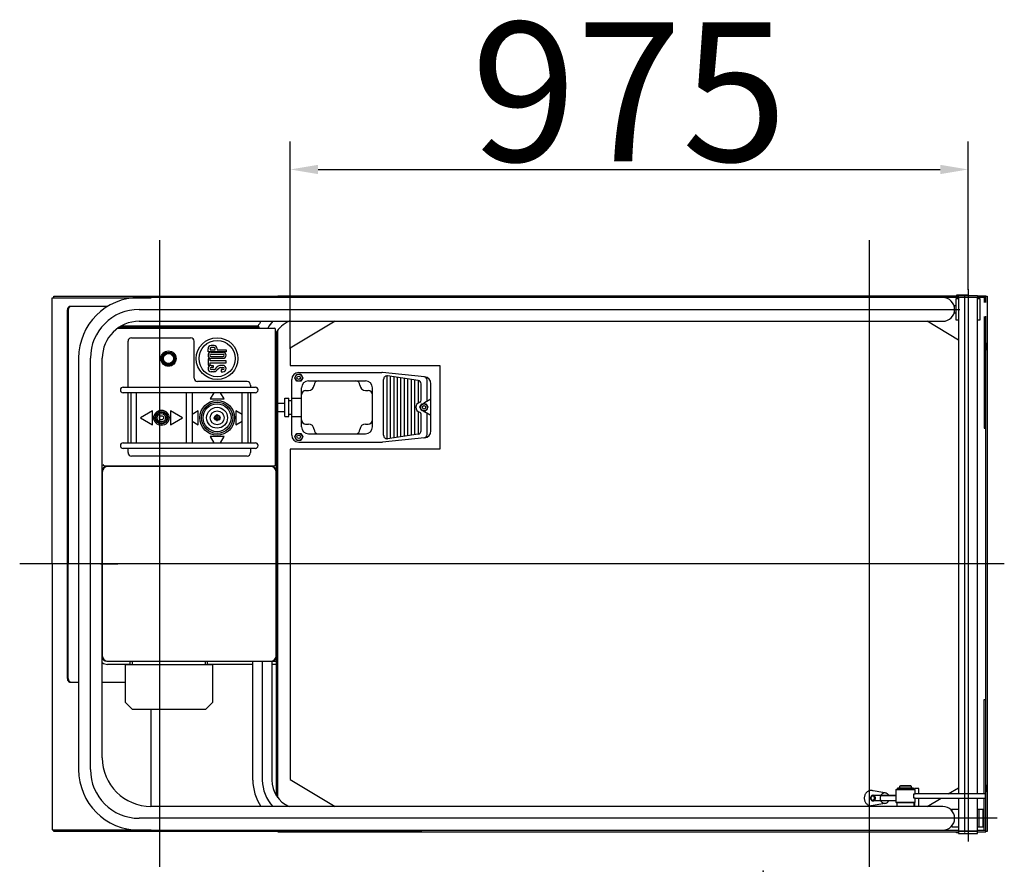
# Model space of a CAD drawing. Units: millimetres. Extents: x 2279 to 8660, y 806 to 6132.
# Drawn here: x 7245 to 8660, y 1283 to 2507 of the extents above; entities that cross this region are included whole.
import ezdxf

# ---------------------------------------------------------------- set-up
doc = ezdxf.new("R2010")
doc.units = ezdxf.units.MM
doc.styles.get("Standard").update_dxf_attribs({"font": 'arial.ttf'})
doc.dimstyles.get("Standard").update_dxf_attribs({"dimtxt": 0.18, "dimasz": 0.18, "dimexe": 0.18, "dimexo": 0.0625, "dimgap": 0.09, "dimtad": 0, "dimtih": 1, "dimtoh": 1, "dimdec": 4, "dimzin": 0, "dimdsep": 46, "dimtxsty": 'Standard', "dimcen": 0.09, "dimadec": 0, "dimazin": 0, "dimtfac": 1, "dimtdec": 4, "dimtofl": 0, "dimtmove": 0, "dimatfit": 3, "dimfxl": 1, "dimtolj": 1, "dimtzin": 0, "dimarcsym": 0})

# ---------------------------------------------------------------- blocks, each defined once
blk = doc.blocks.new('*D18')
at = {"color": 0, "linetype": 'Continuous', "lineweight": -2, "transparency": 16777216}
for p, q in [((7634, 2034.5), (7634, 2332.2)), ((8608.1, 2119.3), (8608.1, 2332.2)), ((7674, 2292.2), (8568.1, 2292.2))]:
    blk.add_line(p, q, dxfattribs=at)
at = {"color": 0, "linetype": 'Continuous', "transparency": 16777216}
for points in [[(7674, 2298.9), (7674, 2285.5), (7634, 2292.2)], [(8568.1, 2298.9), (8568.1, 2285.5), (8608.1, 2292.2)]]:
    blk.add_solid(points, dxfattribs=at)
at = {"layer": 'DEFPOINTS', "color": 0, "linetype": 'Continuous', "transparency": 16777216}
for p in [(8608.1, 2292.2), (8608.1, 2109.7), (7634, 2024.9)]:
    blk.add_point(p, dxfattribs=at)
at = {"color": 0, "linetype": 'Continuous', "transparency": 16777216, "insert": (8121.1, 2403.9), "char_height": 40, "attachment_point": 5}
blk.add_mtext('\\A1;{\\H5x;975}', dxfattribs=at)

msp = doc.modelspace()

# ---------------------------------------------------------------- linework, layer by layer
for p, q in [((7445.99078, 2190.72948), (7445.99078, 1289.93604)), ((8465.99078, 2190.72948), (8465.99078, 1289.93604)), ((8608.12864, 2120.14714), (8608.12864, 1326.39714)), ((7416.79078, 2091.02549), (8596.36481, 2091.02549)), ((7346.79078, 1429.62549), (7346.79078, 2021.02549)), ((8660.23012, 1725.32549), (7245.07002, 1725.32549)), ((7593.79078, 1585.32549), (7593.79078, 1414.62549)), ((8649.93929, 1359.62549), (7416.79078, 1359.62549))]:
    msp.add_line(p, q)
at = {"linetype": 'Continuous'}
for p, q in [((7293.99078, 2107.82549), (7293.99078, 2110.12549)), ((7293.99078, 2110.12549), (7817.99078, 2110.12549)), ((7433.99078, 2107.82549), (7433.99078, 2110.12549)), ((7616.09078, 2110.32549), (7616.09078, 2108.02549)), ((8594.42864, 2110.32549), (7616.09078, 2110.32549)), ((8591.49078, 2111.72549), (8591.49078, 2110.32549)), ((8603.48784, 1339.11449), (8603.48784, 2110.12549)), ((8633.79078, 2110.32549), (8621.82864, 2110.32549)), ((8633.79078, 2100.82307), (8633.79078, 2110.32549)), ((8633.79078, 2110.12549), (8635.39078, 2110.12549)), ((8635.39078, 2110.12549), (8635.39078, 1340.52549)), ((7291.69078, 1725.32549), (7291.69078, 2107.82549)), ((7291.69078, 2107.82549), (7433.99078, 2107.82549)), ((7315.70957, 2094.65562), (7315.40213, 2094.42125)), ((7316.03292, 2094.85703), (7315.70957, 2094.65562)), ((7316.3697, 2095.02395), (7316.03292, 2094.85703)), ((7316.71735, 2095.15512), (7316.3697, 2095.02395)), ((7316.97268, 2094.65004), (7316.66524, 2094.41567)), ((7317.07324, 2095.24953), (7316.71735, 2095.15512)), ((7317.29602, 2094.85145), (7316.97268, 2094.65004)), ((7317.43466, 2095.30646), (7317.07324, 2095.24953)), ((7317.63281, 2095.01837), (7317.29602, 2094.85145)), ((7317.79884, 2095.32549), (7317.43466, 2095.30646)), ((7317.98046, 2095.14954), (7317.63281, 2095.01837)), ((7371.53031, 2095.32549), (7317.79884, 2095.32549)), ((7318.33635, 2095.24395), (7317.98046, 2095.14954)), ((7318.69777, 2095.30088), (7318.33635, 2095.24395)), ((7319.06195, 2095.31991), (7318.69777, 2095.30088)), ((8594.52864, 2108.02549), (7416.79078, 2108.02549)), ((8590.62864, 2096.02549), (8588.03885, 2096.02549)), ((8594.52864, 2106.02549), (8590.62864, 2106.02549)), ((8590.62864, 2106.02549), (8590.62864, 2076.02548)), ((8594.52864, 2108.02549), (8594.52864, 1394.64169)), ((8621.72864, 1394.64169), (8621.72864, 2108.02549)), ((8625.62864, 2106.02549), (8621.72864, 2106.02549)), ((8633.79078, 2108.02549), (8621.82864, 2108.02549)), ((8625.62864, 2076.02548), (8625.62864, 2106.02549)), ((8631.49078, 2108.02549), (8631.49078, 2100.81034)), ((7313.63621, 2090.76127), (7313.62031, 2090.32549)), ((7313.62031, 1725.32549), (7313.62031, 2090.32549)), ((7313.68379, 2091.19373), (7313.63621, 2090.76127)), ((7313.76269, 2091.61958), (7313.68379, 2091.19373)), ((7313.87231, 2092.03559), (7313.76269, 2091.61958)), ((7314.0118, 2092.43858), (7313.87231, 2092.03559)), ((7314.18013, 2092.82549), (7314.0118, 2092.43858)), ((7314.37599, 2093.19337), (7314.18013, 2092.82549)), ((7314.5979, 2093.53943), (7314.37599, 2093.19337)), ((7314.84417, 2093.86102), (7314.5979, 2093.53943)), ((7315.11293, 2094.15571), (7314.84417, 2093.86102)), ((7314.89932, 2090.75569), (7314.88342, 2090.31991)), ((7314.88342, 2090.32549), (7314.88342, 1725.32549)), ((7314.9469, 2091.18815), (7314.89932, 2090.75569)), ((7315.0258, 2091.614), (7314.9469, 2091.18815)), ((7315.13541, 2092.03001), (7315.0258, 2091.614)), ((7315.40213, 2094.42125), (7315.11293, 2094.15571)), ((7315.27491, 2092.433), (7315.13541, 2092.03001)), ((7315.44323, 2092.81991), (7315.27491, 2092.433)), ((7315.6391, 2093.18779), (7315.44323, 2092.81991)), ((7315.86101, 2093.53385), (7315.6391, 2093.18779)), ((7316.10728, 2093.85544), (7315.86101, 2093.53385)), ((7316.37604, 2094.15013), (7316.10728, 2093.85544)), ((7316.66524, 2094.41567), (7316.37604, 2094.15013)), ((8588.03885, 2086.02549), (8590.62864, 2086.02549)), ((8631.49078, 2081.0963), (8631.49078, 1920.32549)), ((8633.79078, 1340.32549), (8633.79078, 2081.21018)), ((7416.79078, 2074.02549), (8571.79078, 2074.02549)), ((8594.52864, 2047.00277), (8549.49078, 2074.02549)), ((8590.62864, 2076.02548), (8594.52864, 2076.02548)), ((8621.72864, 2076.02548), (8625.62864, 2076.02548)), ((7386.22753, 2064.32547), (7610.79078, 2064.32547)), ((7387.6959, 2065.32547), (7460.95537, 2065.32547)), ((7588.79078, 2065.32549), (7588.79078, 2064.32547)), ((7612.79078, 1868.32547), (7612.79078, 2062.32547)), ((7613.79078, 2058.13793), (7613.79078, 1392.51305)), ((7616.09078, 1389.23514), (7616.09078, 2061.41585)), ((8635.39078, 2053.07549), (8635.39078, 2042.82549)), ((7400.79078, 1979.32547), (7400.79078, 2045.32547)), ((7405.79078, 2050.32547), (7490.79078, 2050.32547)), ((7495.79078, 1992.32547), (7495.79078, 2045.32547)), ((7524.45744, 2039.1588), (7520.32411, 2039.1588)), ((8635.39078, 2032.57549), (8635.39078, 2042.82549)), ((7520.12411, 2029.42547), (7537.45744, 2029.42547)), ((7520.12411, 2026.62547), (7537.45744, 2026.62547)), ((7524.45744, 2036.1588), (7520.32411, 2036.1588)), ((7329.79078, 2021.02549), (7329.79078, 1429.62549)), ((7363.79078, 1446.62549), (7363.79078, 2021.02549)), ((7520.12411, 2023.5588), (7537.45744, 2023.5588)), ((7520.12411, 2020.7588), (7537.45744, 2020.7588)), ((7537.25744, 2010.5588), (7534.15751, 2010.5588)), ((7523.42404, 2004.49213), (7520.32411, 2004.49213)), ((7523.42404, 2001.49213), (7520.32411, 2001.49213)), ((7526.34675, 2005.70276), (7529.11348, 2008.46949)), ((7531.2348, 2006.34817), (7528.46807, 2003.58144)), ((7534.15751, 2007.5588), (7537.25744, 2007.5588)), ((7640.31728, 1992.82549), (7643.20403, 1997.82549)), ((7643.20403, 1997.82549), (7648.97753, 1997.82549)), ((7646.09078, 2000.32549), (7765.59203, 2000.32549)), ((7648.97753, 1997.82549), (7651.86429, 1992.82549)), ((7827.08582, 1994.22598), (7766.58706, 2000.27586)), ((7773.09078, 1905.06623), (7773.09078, 1995.58475)), ((7817.82353, 1988.95767), (7773.82353, 1995.47619)), ((7571.79078, 1987.32547), (7500.79078, 1987.32547)), ((7576.79078, 1982.32547), (7576.79078, 1979.32547)), ((7636.09078, 1910.32549), (7636.09078, 1990.32549)), ((7643.20403, 1987.82549), (7640.31728, 1992.82549)), ((7648.97753, 1987.82549), (7643.20403, 1987.82549)), ((7651.86429, 1992.82549), (7648.97753, 1987.82549)), ((7660.09078, 1988.32549), (7742.09078, 1988.32549)), ((7768.09078, 1910.1208), (7768.09078, 1990.53018)), ((7778.09078, 1905.80697), (7778.09078, 1994.84401)), ((7783.09078, 1906.54771), (7783.09078, 1994.10327)), ((7788.09078, 1907.28845), (7788.09078, 1993.36252)), ((7793.09078, 1908.02919), (7793.09078, 1992.62178)), ((7798.09078, 1908.76993), (7798.09078, 1991.88104)), ((7803.09078, 1909.51067), (7803.09078, 1991.1403)), ((7808.09078, 1910.25141), (7808.09078, 1990.39956)), ((7813.09078, 1910.99215), (7813.09078, 1989.65882)), ((7818.09078, 1956.66978), (7818.09078, 1988.91808)), ((7822.09078, 1960.38779), (7822.09078, 1984.01166)), ((7830.54078, 1958.98574), (7830.54078, 1989.35555)), ((7836.09078, 1916.37536), (7836.09078, 1984.27561)), ((7393.79078, 1979.32547), (7583.79078, 1979.32547)), ((7583.79078, 1971.32547), (7393.79078, 1971.32547)), ((7400.79078, 1899.32547), (7400.79078, 1971.32547)), ((7404.79078, 1971.32547), (7404.79078, 1899.32547)), ((7412.79078, 1899.32547), (7412.79078, 1971.32547)), ((7484.79078, 1899.32547), (7484.79078, 1971.32547)), ((7492.79078, 1971.32547), (7492.79078, 1899.32547)), ((7564.79078, 1899.32547), (7564.79078, 1971.32547)), ((7572.79078, 1971.32547), (7572.79078, 1899.32547)), ((7576.79078, 1971.32547), (7576.79078, 1899.32547)), ((7650.09078, 1922.32549), (7650.09078, 1978.32549)), ((7656.09078, 1974.32549), (7660.09078, 1974.32549)), ((7742.09078, 1974.32549), (7746.09078, 1974.32549)), ((7752.09078, 1922.32549), (7752.09078, 1978.32549)), ((7616.09078, 1956.32549), (7626.09078, 1956.32549)), ((7626.09078, 1937.32549), (7626.09078, 1963.32549)), ((7626.09078, 1963.32549), (7632.09078, 1963.32549)), ((7632.09078, 1937.32549), (7632.09078, 1963.32549)), ((7632.09078, 1960.32549), (7636.09078, 1960.32549)), ((7636.09078, 1963.32549), (7650.09078, 1963.32549)), ((7820.31728, 1950.32549), (7823.20403, 1955.32549)), ((7823.20403, 1955.32549), (7828.97753, 1955.32549)), ((7836.09078, 1962.19004), (7826.79078, 1956.82068)), ((7828.97753, 1955.32549), (7831.86429, 1950.32549)), ((7528.79078, 1930.32547), (7528.79078, 1940.32547)), ((7616.09078, 1944.32549), (7626.09078, 1944.32549)), ((7632.09078, 1940.32549), (7636.09078, 1940.32549)), ((7818.09078, 1911.7329), (7818.09078, 1943.9812)), ((7823.20403, 1945.32549), (7820.31728, 1950.32549)), ((7822.09078, 1916.63932), (7822.09078, 1940.26318)), ((7828.97753, 1945.32549), (7823.20403, 1945.32549)), ((7836.09078, 1938.46094), (7826.79078, 1943.8303)), ((7831.86429, 1950.32549), (7828.97753, 1945.32549)), ((7830.54078, 1911.29543), (7830.54078, 1941.66523)), ((7523.79078, 1935.32547), (7533.79078, 1935.32547)), ((7626.09078, 1937.32549), (7632.09078, 1937.32549)), ((7636.09078, 1937.32549), (7650.09078, 1937.32549)), ((7656.09078, 1926.32549), (7660.09078, 1926.32549)), ((7742.09078, 1926.32549), (7746.09078, 1926.32549)), ((7640.31728, 1907.82549), (7643.20403, 1912.82549)), ((7643.20403, 1912.82549), (7648.97753, 1912.82549)), ((7648.97753, 1912.82549), (7651.86429, 1907.82549)), ((7660.09078, 1912.32549), (7742.09078, 1912.32549)), ((7817.82353, 1911.6933), (7773.82353, 1905.17478)), ((8631.49078, 1920.32549), (8633.79078, 1920.32549)), ((7393.79078, 1899.32547), (7583.79078, 1899.32547)), ((7643.20403, 1902.82549), (7640.31728, 1907.82549)), ((7648.97753, 1902.82549), (7643.20403, 1902.82549)), ((7646.09078, 1900.32549), (7765.59203, 1900.32549)), ((7651.86429, 1907.82549), (7648.97753, 1902.82549)), ((7827.08582, 1906.42499), (7766.58706, 1900.37512)), ((7583.79078, 1891.32547), (7393.79078, 1891.32547)), ((7400.79078, 1885.32547), (7400.79078, 1891.32547)), ((7576.79078, 1891.32547), (7576.79078, 1885.32547)), ((7633.99078, 1890.32549), (7633.99078, 1415.32549)), ((7571.79078, 1880.32547), (7405.79078, 1880.32547)), ((7363.79078, 1857.32549), (7363.79078, 1593.32549)), ((7366.79078, 1866.32547), (7610.79078, 1866.32547)), ((7605.79078, 1865.32549), (7371.79078, 1865.32549)), ((7613.79078, 1593.32549), (7613.79078, 1857.32549)), ((7291.69078, 1725.32549), (7291.69078, 1342.82549)), ((7314.88342, 1725.32549), (7291.69078, 1725.32549)), ((7313.62031, 1560.32549), (7313.62031, 1725.32549)), ((7314.88342, 1560.32549), (7314.88342, 1725.32549)), ((7360.99078, 1725.32549), (7385.99078, 1725.32549)), ((7370.19078, 1585.32549), (7613.79078, 1585.32549)), ((7371.79078, 1585.32549), (7605.79078, 1585.32549)), ((7403.99078, 1580.82549), (7403.99078, 1585.32549)), ((7406.99078, 1580.82549), (7406.99078, 1585.32549)), ((7511.99078, 1580.82549), (7511.99078, 1585.32549)), ((7514.99078, 1580.82549), (7514.99078, 1585.32549)), ((7580.19078, 1414.62549), (7580.19078, 1585.32549)), ((7607.39078, 1585.32549), (7607.39078, 1414.62549)), ((7403.99078, 1580.82549), (7371.29078, 1580.82549)), ((7580.19078, 1580.82549), (7514.99078, 1580.82549)), ((7613.79078, 1580.82549), (7607.39078, 1580.82549)), ((7313.62031, 1560.32549), (7313.63621, 1559.88971)), ((7313.63621, 1559.88971), (7313.68379, 1559.45725)), ((7313.68379, 1559.45725), (7313.76269, 1559.03139)), ((7313.76269, 1559.03139), (7313.87231, 1558.61539)), ((7313.87231, 1558.61539), (7314.0118, 1558.2124)), ((7314.0118, 1558.2124), (7314.18013, 1557.82549)), ((7314.18013, 1557.82549), (7314.37599, 1557.45761)), ((7314.37599, 1557.45761), (7314.5979, 1557.11155)), ((7314.5979, 1557.11155), (7314.84417, 1556.78996)), ((7314.84417, 1556.78996), (7315.11293, 1556.49527)), ((7314.88342, 1560.33107), (7314.89932, 1559.89529)), ((7314.89932, 1559.89529), (7314.9469, 1559.46283)), ((7314.9469, 1559.46283), (7315.0258, 1559.03697)), ((7315.0258, 1559.03697), (7315.13541, 1558.62097)), ((7315.13541, 1558.62097), (7315.27491, 1558.21798)), ((7315.27491, 1558.21798), (7315.44323, 1557.83107)), ((7315.44323, 1557.83107), (7315.6391, 1557.46319)), ((7315.6391, 1557.46319), (7315.86101, 1557.11713)), ((7315.86101, 1557.11713), (7316.10728, 1556.79553)), ((7316.10728, 1556.79553), (7316.37604, 1556.50085)), ((7315.11293, 1556.49527), (7315.40213, 1556.22973)), ((7315.40213, 1556.22973), (7315.70957, 1555.99536)), ((7315.70957, 1555.99536), (7316.03292, 1555.79395)), ((7316.03292, 1555.79395), (7316.3697, 1555.62703)), ((7316.3697, 1555.62703), (7316.71735, 1555.49586)), ((7316.37604, 1556.50085), (7316.66524, 1556.23531)), ((7316.66524, 1556.23531), (7316.97268, 1556.00094)), ((7316.71735, 1555.49586), (7317.07324, 1555.40145)), ((7316.97268, 1556.00094), (7317.29602, 1555.79953)), ((7317.07324, 1555.40145), (7317.43466, 1555.34452)), ((7317.29602, 1555.79953), (7317.63281, 1555.63261)), ((7317.43466, 1555.34452), (7317.79884, 1555.32549)), ((7317.63281, 1555.63261), (7317.98046, 1555.50144)), ((7317.79884, 1555.32549), (7329.79078, 1555.32549)), ((7317.98046, 1555.50144), (7318.33635, 1555.40703)), ((7318.33635, 1555.40703), (7318.69777, 1555.3501)), ((7318.69777, 1555.3501), (7319.06195, 1555.33107)), ((7363.79078, 1555.32549), (7396.99078, 1555.32549)), ((8631.49078, 1530.32549), (8633.79078, 1530.32549)), ((8631.49078, 1394.64169), (8631.49078, 1530.32549)), ((7433.99078, 1376.62549), (7433.99078, 1515.82549)), ((7633.99078, 1415.32549), (7698.49078, 1376.62549)), ((8635.39078, 1418.07549), (8635.39078, 1407.82549)), ((8504.29078, 1400.62549), (8505.29078, 1401.62549)), ((8505.29078, 1401.62549), (8531.29078, 1401.62549)), ((8506.79078, 1402.77549), (8506.79078, 1401.62549)), ((8529.79078, 1402.77549), (8506.79078, 1402.77549)), ((8510.29078, 1405.62549), (8511.29078, 1406.62549)), ((8510.29078, 1402.77549), (8510.29078, 1405.62549)), ((8526.29078, 1405.62549), (8510.29078, 1405.62549)), ((8526.29078, 1402.77549), (8510.29078, 1402.77549)), ((8511.29078, 1406.62549), (8525.29078, 1406.62549)), ((8525.29078, 1406.62549), (8526.29078, 1405.62549)), ((8526.29078, 1405.62549), (8526.29078, 1402.77549)), ((8529.79078, 1401.62549), (8529.79078, 1402.77549)), ((8531.29078, 1401.62549), (8532.29078, 1400.62549)), ((8537.29078, 1394.64169), (8537.29078, 1402.62549)), ((8579.51778, 1394.64169), (8594.52864, 1403.6482)), ((8635.39078, 1397.57549), (8635.39078, 1407.82549)), ((8459.04204, 1389.5842), (8459.00475, 1388.62549)), ((8459.00475, 1388.62549), (8459.04204, 1387.66678)), ((8459.15365, 1390.53562), (8459.04204, 1389.5842)), ((8459.04204, 1387.66678), (8459.15365, 1386.71536)), ((8459.33871, 1391.4725), (8459.15365, 1390.53562)), ((8459.59582, 1392.38771), (8459.33871, 1391.4725)), ((8459.92303, 1393.27429), (8459.59582, 1392.38771)), ((8460.31784, 1394.12549), (8459.92303, 1393.27429)), ((8460.77725, 1394.93483), (8460.31784, 1394.12549)), ((8461.29776, 1395.69615), (8460.77725, 1394.93483)), ((8461.87541, 1396.40366), (8461.29776, 1395.69615)), ((8462.50581, 1397.05198), (8461.87541, 1396.40366)), ((8463.18415, 1397.63616), (8462.50581, 1397.05198)), ((8463.90528, 1398.15177), (8463.18415, 1397.63616)), ((8464.66371, 1398.59488), (8463.90528, 1398.15177)), ((8465.45365, 1398.96211), (8464.66371, 1398.59488)), ((8466.26911, 1399.25067), (8465.45365, 1398.96211)), ((8467.10388, 1399.45837), (8466.26911, 1399.25067)), ((8467.9516, 1399.58363), (8467.10388, 1399.45837)), ((8468.80582, 1399.62549), (8467.9516, 1399.58363)), ((8488.32741, 1396.12549), (8468.80582, 1399.62549)), ((8469.34478, 1399.60884), (8468.80582, 1399.62549)), ((8470.19566, 1399.51433), (8469.34478, 1399.60884)), ((8471.03596, 1399.33694), (8470.19566, 1399.51433)), ((8470.97566, 1392.64169), (8504.29078, 1392.64169)), ((8471.85928, 1399.07804), (8471.03596, 1399.33694)), ((8481.67029, 1389.27916), (8481.64486, 1388.62549)), ((8481.64486, 1388.62549), (8481.67029, 1387.97182)), ((8481.74638, 1389.92785), (8481.67029, 1389.27916)), ((8481.67029, 1387.97182), (8481.74638, 1387.32313)), ((8481.87256, 1390.56663), (8481.74638, 1389.92785)), ((8481.74638, 1387.32313), (8481.87256, 1386.68435)), ((8482.04787, 1391.19064), (8481.87256, 1390.56663)), ((8482.27096, 1391.79513), (8482.04787, 1391.19064)), ((8482.54015, 1392.37549), (8482.27096, 1391.79513)), ((8482.85338, 1392.92731), (8482.54015, 1392.37549)), ((8482.6746, 1392.62549), (8504.29078, 1392.62549)), ((8483.20828, 1393.4464), (8482.85338, 1392.92731)), ((8483.60213, 1393.92879), (8483.20828, 1393.4464)), ((8484.03195, 1394.37082), (8483.60213, 1393.92879)), ((8484.49446, 1394.76913), (8484.03195, 1394.37082)), ((8484.98613, 1395.12068), (8484.49446, 1394.76913)), ((8485.50324, 1395.4228), (8484.98613, 1395.12068)), ((8486.04184, 1395.67319), (8485.50324, 1395.4228)), ((8486.59784, 1395.86993), (8486.04184, 1395.67319)), ((8487.167, 1396.01155), (8486.59784, 1395.86993)), ((8487.74499, 1396.09695), (8487.167, 1396.01155)), ((8488.32741, 1396.12549), (8487.74499, 1396.09695)), ((8488.65024, 1396.11673), (8488.32741, 1396.12549)), ((8489.23076, 1396.05665), (8488.65024, 1396.11673)), ((8489.8044, 1395.94001), (8489.23076, 1396.05665)), ((8490.3668, 1395.7677), (8489.8044, 1395.94001)), ((8490.91367, 1395.54103), (8490.3668, 1395.7677)), ((8491.44087, 1395.26174), (8490.91367, 1395.54103)), ((8491.94437, 1394.93193), (8491.44087, 1395.26174)), ((8492.42034, 1394.55413), (8491.94437, 1394.93193)), ((8492.86516, 1394.13122), (8492.42034, 1394.55413)), ((8493.27545, 1393.66639), (8492.86516, 1394.13122)), ((8493.64808, 1393.16321), (8493.27545, 1393.66639)), ((8493.98021, 1392.62549), (8493.64808, 1393.16321)), ((8537.29078, 1376.62549), (8537.29078, 1388.64169)), ((8549.49078, 1376.62549), (8569.51778, 1388.64169)), ((8631.49078, 1342.62549), (8631.49078, 1388.64169)), ((8633.29078, 1388.62549), (8633.29078, 1394.62549)), ((8571.79078, 1376.62549), (7433.79078, 1376.62549)), ((8459.15365, 1386.71536), (8459.33871, 1385.77848)), ((8459.33871, 1385.77848), (8459.59582, 1384.86327)), ((8459.59582, 1384.86327), (8459.92303, 1383.97669)), ((8459.92303, 1383.97669), (8460.31784, 1383.12549)), ((8460.31784, 1383.12549), (8460.77725, 1382.31615)), ((8460.77725, 1382.31615), (8461.29776, 1381.55483)), ((8461.29776, 1381.55483), (8461.87541, 1380.84732)), ((8461.87541, 1380.84732), (8462.50581, 1380.199)), ((8462.50581, 1380.199), (8463.18415, 1379.61482)), ((8463.18415, 1379.61482), (8463.90528, 1379.09921)), ((8463.90528, 1379.09921), (8464.66371, 1378.6561)), ((8464.66371, 1378.6561), (8465.45365, 1378.28887)), ((8465.45365, 1378.28887), (8466.26911, 1378.00031)), ((8466.26911, 1378.00031), (8467.10388, 1377.79261)), ((8467.10388, 1377.79261), (8467.9516, 1377.66735)), ((8467.9516, 1377.66735), (8468.80582, 1377.62549)), ((8488.32741, 1381.12549), (8468.80582, 1377.62549)), ((8468.80582, 1377.62549), (8469.66004, 1377.66735)), ((8469.66004, 1377.66735), (8470.50775, 1377.79261)), ((8470.50775, 1377.79261), (8471.34252, 1378.00031)), ((8504.29078, 1384.64169), (8470.97566, 1384.64169)), ((8471.34252, 1378.00031), (8471.85928, 1378.17294)), ((8481.87256, 1386.68435), (8482.04787, 1386.06034)), ((8482.04787, 1386.06034), (8482.27096, 1385.45585)), ((8482.27096, 1385.45585), (8482.54015, 1384.87549)), ((8482.54015, 1384.87549), (8482.85338, 1384.32367)), ((8504.29078, 1384.62549), (8482.6746, 1384.62549)), ((8482.85338, 1384.32367), (8483.20828, 1383.80458)), ((8483.20828, 1383.80458), (8483.60213, 1383.32219)), ((8483.60213, 1383.32219), (8484.03195, 1382.88016)), ((8484.03195, 1382.88016), (8484.49446, 1382.48185)), ((8484.49446, 1382.48185), (8484.98613, 1382.1303)), ((8484.98613, 1382.1303), (8485.50324, 1381.82818)), ((8485.50324, 1381.82818), (8486.04184, 1381.57779)), ((8486.04184, 1381.57779), (8486.59784, 1381.38105)), ((8486.59784, 1381.38105), (8487.167, 1381.23943)), ((8487.167, 1381.23943), (8487.74499, 1381.15403)), ((8487.74499, 1381.15403), (8488.32741, 1381.12549)), ((8488.32741, 1381.12549), (8488.90983, 1381.15403)), ((8488.90983, 1381.15403), (8489.48782, 1381.23943)), ((8489.48782, 1381.23943), (8490.05698, 1381.38105)), ((8490.05698, 1381.38105), (8490.61298, 1381.57779)), ((8490.61298, 1381.57779), (8491.15158, 1381.82818)), ((8491.15158, 1381.82818), (8491.66868, 1382.1303)), ((8491.66868, 1382.1303), (8492.16036, 1382.48185)), ((8492.16036, 1382.48185), (8492.62287, 1382.88016)), ((8492.62287, 1382.88016), (8493.05269, 1383.32219)), ((8493.05269, 1383.32219), (8493.44654, 1383.80458)), ((8493.44654, 1383.80458), (8493.80143, 1384.32367)), ((8493.80143, 1384.32367), (8493.98021, 1384.62549)), ((8505.29078, 1381.62549), (8504.29078, 1382.62549)), ((8531.29078, 1381.62549), (8505.29078, 1381.62549)), ((8532.29078, 1382.62549), (8531.29078, 1381.62549)), ((8531.29078, 1381.62549), (8531.29078, 1376.62549)), ((8584.79078, 1372.12549), (8584.79078, 1370.57994)), ((8594.52864, 1372.12549), (8584.79078, 1372.12549)), ((8629.79078, 1372.12549), (8621.72864, 1372.12549)), ((8623.79078, 1372.12549), (8623.79078, 1347.12549)), ((8629.79078, 1347.12549), (8629.79078, 1372.12549)), ((8621.72864, 1347.12549), (8629.79078, 1347.12549)), ((7291.69078, 1342.82549), (7433.99078, 1342.82549)), ((7293.99078, 1340.52549), (7293.99078, 1342.82549)), ((7817.99078, 1340.52549), (7293.99078, 1340.52549)), ((7416.79078, 1342.62549), (8594.52864, 1342.62549)), ((7433.99078, 1342.82549), (7433.99078, 1340.52549)), ((7616.09078, 1342.62549), (7616.09078, 1340.32549)), ((7616.09078, 1340.32549), (8594.42864, 1340.32549)), ((7822.99078, 1340.52549), (7817.99078, 1340.52549)), ((8591.49078, 1338.92548), (8591.49078, 1340.32549)), ((8594.42864, 1338.92548), (8591.49078, 1338.92548)), ((8621.72864, 1342.62549), (8633.79078, 1342.62549)), ((8621.82864, 1340.32549), (8633.79078, 1340.32549)), ((8635.39078, 1340.52549), (8633.79078, 1340.52549))]:
    msp.add_line(p, q, dxfattribs=at)
for points in [[(8608.49078, 2111.22549), (8608.49078, 2111.72549), (8591.49078, 2111.72549)], [(8621.82864, 2108.02549), (8594.42864, 2108.02549), (8594.42864, 2111.22549), (8621.82864, 2111.22549), (8621.82864, 2108.02549)], [(7388.79078, 2066.02549), (7388.79078, 2065.32549), (7588.79078, 2065.32549), (7588.79078, 2066.92549), (7390.29191, 2066.92549)], [(7698.49078, 2074.02549), (7633.99078, 2035.32549), (7633.99078, 2010.32549)], [(7528.99078, 2034.62547), (7528.99078, 2033.09213), (7541.79078, 2033.09213), (7541.79078, 2030.09213), (7515.79078, 2030.09213), (7515.79078, 2034.62547)], [(7518.79078, 2034.62547), (7518.79078, 2033.09213), (7525.99078, 2033.09213), (7525.99078, 2034.62547)], [(7515.79078, 2011.02547), (7518.79078, 2011.02547), (7518.79078, 2014.0588), (7541.79078, 2014.0588), (7541.79078, 2017.0588), (7518.79078, 2017.0588), (7518.79078, 2020.09213), (7515.79078, 2020.09213), (7515.79078, 2011.02547)], [(7520.32411, 2010.5588), (7522.92411, 2010.5588), (7522.92411, 2007.5588), (7520.32411, 2007.5588)], [(7633.99078, 2010.32549), (7848.99078, 2010.32549), (7848.99078, 1890.32549), (7633.99078, 1890.32549)], [(7537.25744, 2004.49213), (7534.65744, 2004.49213), (7534.65744, 2001.49213), (7537.25744, 2001.49213)], [(7523.98693, 1971.32547), (7518.79078, 1962.32547), (7538.79078, 1962.32547), (7533.59462, 1971.32547)], [(7418.47027, 1935.32547), (7435.79078, 1925.32547), (7435.79078, 1945.32547), (7418.47027, 1935.32547)], [(7479.11128, 1935.32547), (7461.79078, 1945.32547), (7461.79078, 1925.32547), (7479.11128, 1935.32547)], [(7492.79078, 1930.52162), (7501.79078, 1925.32547), (7501.79078, 1945.32547), (7492.79078, 1940.12931)], [(7564.79078, 1940.12931), (7555.79078, 1945.32547), (7555.79078, 1925.32547), (7564.79078, 1930.52162)], [(7533.59462, 1899.32547), (7538.79078, 1908.32547), (7518.79078, 1908.32547), (7523.98693, 1899.32547)], [(7406.99078, 1515.82549), (7396.99078, 1525.82549), (7396.99078, 1580.82549), (7521.99078, 1580.82549), (7521.99078, 1525.82549), (7511.99078, 1515.82549), (7406.99078, 1515.82549)], [(8537.29078, 1402.62549), (8531.29078, 1402.62549), (8531.29078, 1401.62549)], [(8475.09378, 1388.64169), (8475.0889, 1388.85103), (8475.07426, 1389.0598), (8475.0499, 1389.26743), (8475.0159, 1389.47334), (8474.97234, 1389.67697), (8474.91934, 1389.87776), (8474.85706, 1390.07516), (8474.78565, 1390.26864), (8474.70532, 1390.45765), (8474.61629, 1390.64169), (8474.5188, 1390.82025), (8474.41311, 1390.99283), (8474.29952, 1391.15897), (8474.17834, 1391.31821), (8474.0499, 1391.47012), (8473.91455, 1391.61427), (8473.77267, 1391.75027), (8473.62464, 1391.87776), (8473.47086, 1391.99637), (8473.31177, 1392.10579), (8473.14779, 1392.20572), (8472.97937, 1392.29587), (8472.80699, 1392.37601), (8472.6311, 1392.44592), (8472.45219, 1392.50539), (8472.27076, 1392.55428), (8472.08729, 1392.59244), (8471.9023, 1392.61978), (8471.71628, 1392.63621), (8471.52975, 1392.64169), (8471.34323, 1392.63621), (8471.15721, 1392.61978), (8470.97222, 1392.59244), (8470.78875, 1392.55428), (8470.60732, 1392.50539), (8470.42841, 1392.44592), (8470.25252, 1392.37601), (8470.08013, 1392.29587), (8469.91172, 1392.20572), (8469.74774, 1392.10579), (8469.58865, 1391.99637), (8469.43487, 1391.87776), (8469.28684, 1391.75027), (8469.14496, 1391.61427), (8469.00961, 1391.47012), (8468.88117, 1391.31821), (8468.75999, 1391.15897), (8468.6464, 1390.99283), (8468.54071, 1390.82025), (8468.44322, 1390.64169), (8468.35418, 1390.45765), (8468.27385, 1390.26864), (8468.20245, 1390.07516), (8468.14016, 1389.87776), (8468.08717, 1389.67697), (8468.04361, 1389.47334), (8468.00961, 1389.26743), (8467.98525, 1389.0598), (8467.97061, 1388.85103), (8467.96573, 1388.64169), (8467.97061, 1388.43235), (8467.98525, 1388.22358), (8468.00961, 1388.01595), (8468.04361, 1387.81004), (8468.08717, 1387.60641), (8468.14016, 1387.40562), (8468.20245, 1387.20822), (8468.27385, 1387.01474), (8468.35418, 1386.82573), (8468.44322, 1386.64169), (8468.54071, 1386.46313), (8468.6464, 1386.29055), (8468.75999, 1386.12441), (8468.88117, 1385.96517), (8469.00961, 1385.81326), (8469.14496, 1385.66911), (8469.28684, 1385.53311), (8469.43487, 1385.40562), (8469.58865, 1385.28701), (8469.74774, 1385.17759), (8469.91172, 1385.07766), (8470.08013, 1384.98751), (8470.25252, 1384.90737), (8470.42841, 1384.83746), (8470.60732, 1384.77799), (8470.78875, 1384.7291), (8470.97222, 1384.69094), (8471.15721, 1384.6636), (8471.34323, 1384.64717), (8471.52975, 1384.64169), (8471.71628, 1384.64717), (8471.9023, 1384.6636), (8472.08729, 1384.69094), (8472.27076, 1384.7291), (8472.45219, 1384.77799), (8472.6311, 1384.83746), (8472.80699, 1384.90737), (8472.97937, 1384.98751), (8473.14779, 1385.07766), (8473.31177, 1385.17759), (8473.47086, 1385.28701), (8473.62464, 1385.40562), (8473.77267, 1385.53311), (8473.91455, 1385.66911), (8474.0499, 1385.81326), (8474.17834, 1385.96517), (8474.29952, 1386.12441), (8474.41311, 1386.29055), (8474.5188, 1386.46313), (8474.61629, 1386.64169), (8474.70532, 1386.82573), (8474.78565, 1387.01474), (8474.85706, 1387.20822), (8474.91934, 1387.40562), (8474.97234, 1387.60641), (8475.0159, 1387.81004), (8475.0499, 1388.01595), (8475.07426, 1388.22358), (8475.0889, 1388.43235), (8475.09378, 1388.64169)], [(8473.74878, 1388.64169), (8473.74512, 1388.7987), (8473.73414, 1388.95528), (8473.71587, 1389.11099), (8473.69037, 1389.26543), (8473.6577, 1389.41815), (8473.61796, 1389.56874), (8473.57124, 1389.71679), (8473.51769, 1389.8619), (8473.45744, 1390.00366), (8473.39067, 1390.14169), (8473.31755, 1390.27561), (8473.23828, 1390.40505), (8473.15309, 1390.52965), (8473.0622, 1390.64908), (8472.96587, 1390.76301), (8472.86436, 1390.87112), (8472.75795, 1390.97313), (8472.64693, 1391.06874), (8472.53159, 1391.1577), (8472.41227, 1391.23977), (8472.28929, 1391.31471), (8472.16298, 1391.38233), (8472.03369, 1391.44243), (8471.90177, 1391.49486), (8471.76759, 1391.53947), (8471.63152, 1391.57613), (8471.49392, 1391.60476), (8471.35517, 1391.62526), (8471.21566, 1391.63758), (8471.07576, 1391.64169), (8470.93587, 1391.63758), (8470.79636, 1391.62526), (8470.65761, 1391.60476), (8470.52001, 1391.57613), (8470.38394, 1391.53947), (8470.24976, 1391.49486), (8470.11784, 1391.44243), (8469.98855, 1391.38233), (8469.86224, 1391.31471), (8469.73925, 1391.23977), (8469.61993, 1391.1577), (8469.5046, 1391.06874), (8469.39358, 1390.97313), (8469.28716, 1390.87112), (8469.18565, 1390.76301), (8469.08932, 1390.64908), (8468.99844, 1390.52965), (8468.91325, 1390.40505), (8468.83398, 1390.27561), (8468.76086, 1390.14169), (8468.69409, 1390.00366), (8468.63384, 1389.8619), (8468.58029, 1389.71679), (8468.53357, 1389.56874), (8468.49383, 1389.41815), (8468.46116, 1389.26543), (8468.43565, 1389.11099), (8468.41739, 1388.95528), (8468.40641, 1388.7987), (8468.40274, 1388.64169), (8468.40641, 1388.48468), (8468.41739, 1388.3281), (8468.43565, 1388.17239), (8468.46116, 1388.01796), (8468.49383, 1387.86523), (8468.53357, 1387.71464), (8468.58029, 1387.56659), (8468.63384, 1387.42148), (8468.69409, 1387.27972), (8468.76086, 1387.14169), (8468.83398, 1387.00777), (8468.91325, 1386.87833), (8468.99844, 1386.75373), (8469.08932, 1386.6343), (8469.18565, 1386.52037), (8469.28716, 1386.41226), (8469.39358, 1386.31025), (8469.5046, 1386.21464), (8469.61993, 1386.12568), (8469.73925, 1386.04361), (8469.86224, 1385.96867), (8469.98855, 1385.90105), (8470.11784, 1385.84095), (8470.24976, 1385.78852), (8470.38394, 1385.74391), (8470.52001, 1385.70725), (8470.65761, 1385.67863), (8470.79636, 1385.65812), (8470.93587, 1385.6458), (8471.07576, 1385.64169), (8471.21566, 1385.6458), (8471.35517, 1385.65812), (8471.49392, 1385.67863), (8471.63152, 1385.70725), (8471.76759, 1385.74391), (8471.90177, 1385.78852), (8472.03369, 1385.84095), (8472.16298, 1385.90105), (8472.28929, 1385.96867), (8472.41227, 1386.04361), (8472.53159, 1386.12568), (8472.64693, 1386.21464), (8472.75795, 1386.31025), (8472.86436, 1386.41226), (8472.96587, 1386.52037), (8473.0622, 1386.6343), (8473.15309, 1386.75373), (8473.23828, 1386.87833), (8473.31755, 1387.00777), (8473.39067, 1387.14169), (8473.45744, 1387.27972), (8473.51769, 1387.42148), (8473.57124, 1387.56659), (8473.61796, 1387.71464), (8473.6577, 1387.86523), (8473.69037, 1388.01796), (8473.71587, 1388.17239), (8473.73414, 1388.3281), (8473.74512, 1388.48468), (8473.74878, 1388.64169)], [(8532.27505, 1388.64314), (8529.98614, 1388.64314), (8529.98614, 1394.64169), (8532.29078, 1394.64169), (8532.29078, 1400.62549), (8504.29078, 1400.62549), (8504.29078, 1382.62549), (8532.29078, 1382.62549), (8532.29078, 1388.62549)], [(8532.29078, 1388.64169), (8633.19067, 1388.64169), (8633.19067, 1394.64169), (8532.29078, 1394.64169)], [(8594.52864, 1388.64169), (8594.52864, 1341.02549), (8621.72864, 1341.02549), (8621.72864, 1388.64169)], [(8530.79078, 1376.62549), (8530.79078, 1381.62549), (8505.79078, 1381.62549), (8505.79078, 1376.62549)], [(8584.79078, 1348.67104), (8584.79078, 1347.12549), (8594.52864, 1347.12549)], [(8621.82864, 1341.02549), (8594.42864, 1341.02549), (8594.42864, 1337.82549), (8621.82864, 1337.82549), (8621.82864, 1341.02549)]]:
    msp.add_lwpolyline(points, dxfattribs=at)
for centre, radius in [((7528.79078, 2020.32547), 30), ((7528.79078, 2020.32547), 26), ((7458.79078, 2020.32547), 11), ((7458.79078, 2020.32547), 9.5), ((7458.79078, 2020.32547), 8), ((7458.79078, 2020.32547), 7.25), ((7646.09078, 1992.82549), 5), ((7646.09078, 1992.82549), 2.5), ((7528.79078, 1935.32547), 25), ((7528.79078, 1935.32547), 22.5), ((7528.79078, 1935.32547), 20), ((7826.09078, 1950.32549), 5), ((7448.79078, 1935.32547), 11), ((7448.79078, 1935.32547), 9), ((7448.79078, 1935.32547), 8), ((7448.79078, 1935.32547), 6), ((7528.79078, 1935.32547), 15), ((7528.79078, 1935.32547), 10), ((7528.99078, 1935.32549), 4), ((7826.09078, 1950.32549), 2.5), ((7448.79078, 1935.32547), 3), ((7528.99078, 1935.32549), 3), ((7646.09078, 1907.82549), 5), ((7646.09078, 1907.82549), 2.5)]:
    msp.add_circle(centre, radius, dxfattribs=at)
for centre, radius, start, end in [((7416.79078, 2021.02549), 87, 90, 180), ((8571.79078, 2091.02549), 17, 270, 90), ((7416.79078, 2021.02549), 53, 90, 180), ((7648.79078, 2036.02549), 68.6, 146.363, 153.2282547), ((7648.79078, 2036.02549), 41.4, 113.383, 150.4081542), ((7610.79078, 2062.32547), 2, 0, 90), ((7405.79078, 2045.32547), 5, 90, 180), ((7490.79078, 2045.32547), 5, 0, 90), ((7520.32411, 2034.62547), 4.53333, 90, 180), ((7524.45744, 2034.62547), 4.53333, 0, 90), ((7520.12411, 2025.09213), 4.33333, 90, 270), ((7520.12411, 2025.09213), 1.53333, 90, 270), ((7520.32411, 2034.62547), 1.53333, 90, 180), ((7524.45744, 2034.62547), 1.53333, 0, 90), ((7537.45744, 2025.09213), 4.33333, 270, 90), ((7537.45744, 2025.09213), 1.53333, 270, 90), ((7520.32411, 2006.02547), 4.53333, 90, 270), ((7534.15751, 2003.42547), 7.13333, 90, 135), ((7537.25744, 2006.02547), 4.53333, 270, 90), ((7520.32411, 2006.02547), 1.53333, 90, 270), ((7523.42404, 2008.62547), 4.13333, 270, 315), ((7523.42404, 2008.62547), 7.13333, 270, 315), ((7534.15751, 2003.42547), 4.13333, 90, 135), ((7537.25744, 2006.02547), 1.53333, 270, 90), ((7646.09078, 1990.32549), 10, 90, 180), ((7765.59203, 1990.32549), 10, 84.289, 90), ((7773.09078, 1990.53018), 5, 81.573, 180), ((7500.79078, 1992.32547), 5, 180, 270), ((7571.79078, 1982.32547), 5, 0, 90), ((7660.09078, 1978.32549), 10, 90, 180), ((7660.09078, 1982.32549), 8, 270, 0), ((7674.09078, 1982.32549), 6, 90, 180), ((7728.09078, 1982.32549), 6, 0, 90), ((7742.09078, 1982.32549), 8, 180, 270), ((7742.09078, 1978.32549), 10, 0, 90), ((7817.09078, 1984.01166), 5, 0, 81.573), ((7825.54078, 1989.35555), 5, 0, 84.289), ((7826.09078, 1984.27561), 10, 0, 84.289), ((7393.79078, 1975.32547), 4, 90, 270), ((7583.79078, 1975.32547), 4, 270, 90), ((7656.09078, 1968.32549), 6, 90, 180), ((7746.09078, 1968.32549), 6, 0, 90), ((7822.09078, 1950.32549), 7.5, 106.602, 253.398), ((7819.09078, 1960.38779), 3, 286.602, 0), ((7830.54078, 1950.32549), 7.5, 120, 138.19), ((7819.09078, 1940.26318), 3, 0, 73.398), ((7830.54078, 1950.32549), 7.5, 221.81, 240), ((7656.09078, 1932.32549), 6, 180, 270), ((7660.09078, 1918.32549), 8, 0, 90), ((7742.09078, 1918.32549), 8, 90, 180), ((7746.09078, 1932.32549), 6, 270, 0), ((7660.09078, 1922.32549), 10, 180, 270), ((7674.09078, 1918.32549), 6, 180, 270), ((7728.09078, 1918.32549), 6, 270, 0), ((7742.09078, 1922.32549), 10, 270, 0), ((7817.09078, 1916.63932), 5, 278.427, 0), ((7825.54078, 1911.29543), 5, 275.711, 0), ((7826.09078, 1916.37536), 10, 275.711, 0), ((7393.79078, 1895.32547), 4, 90, 270), ((7583.79078, 1895.32547), 4, 270, 90), ((7646.09078, 1910.32549), 10, 180, 270), ((7765.59203, 1910.32549), 10, 270, 275.711), ((7773.09078, 1910.1208), 5, 180, 278.427), ((7405.79078, 1885.32547), 5, 180, 270), ((7571.79078, 1885.32547), 5, 270, 0), ((7366.79078, 1868.32547), 2, 180, 270), ((7610.79078, 1868.32547), 2, 270, 0), ((7371.79078, 1857.32549), 8, 90, 180), ((7370.19078, 1858.92549), 6.4, 90.14331994, 180), ((7605.79078, 1857.32549), 8, 0, 90), ((7607.39078, 1858.92549), 6.4, 0, 89.85668006), ((7371.79078, 1593.32549), 8, 180, 270), ((7370.19078, 1591.72549), 6.4, 180, 270), ((7605.79078, 1593.32549), 8, 270, 0), ((7607.39078, 1591.72549), 6.4, 270, 0), ((7371.29078, 1592.82549), 12, 231.318, 270), ((7433.79078, 1446.62549), 70, 180, 270), ((7416.79078, 1429.62549), 87, 180, 270), ((7648.79078, 1414.62549), 68.6, 180, 213.637), ((7648.79078, 1414.62549), 41.4, 180, 246.617), ((8571.79078, 1359.62549), 17, 270, 90)]:
    msp.add_arc(centre, radius, start, end, dxfattribs=at)
for centre, radius, start, end in [((7416.79078, 2021.02549), 70, 90, 180), ((7648.79078, 2036.02549), 55, 136.2978856, 149.032947), ((7583.79078, 1975.32547), 4, 270, 90), ((7583.79078, 1895.32547), 4, 270, 90), ((7416.79078, 1429.62549), 70, 180, 270), ((7648.79078, 1414.62549), 55, 180, 223.7021144)]:
    msp.add_arc(centre, radius, start, end)
at = {"linetype": 'ByBlock'}
msp.add_point((8313.67744, 1283.43626), dxfattribs=at)

# ---------------------------------------------------------------- dimensions: what is measured, and where the dimension line sits
at = {"linetype": 'Continuous'}
dim = msp.add_linear_dim(base=(8608.12861, 2292.20188), p1=(7633.99067, 2024.92552), p2=(8608.12861, 2109.74705), text='{\\H5x;975}', dimstyle='Standard', override={"dimtxt": 40, "dimasz": 40, "dimexe": 40, "dimexo": 9.6, "dimgap": 9.6, "dimtad": 1, "dimtih": 0, "dimtoh": 0, "dimcen": 2.5}, dxfattribs=at)
dim.commit()
dim.dimension.update_dxf_attribs({"geometry": '*D18', "text_midpoint": (8121.05964, 2403.91648)})

doc.saveas('drawing.dxf')
